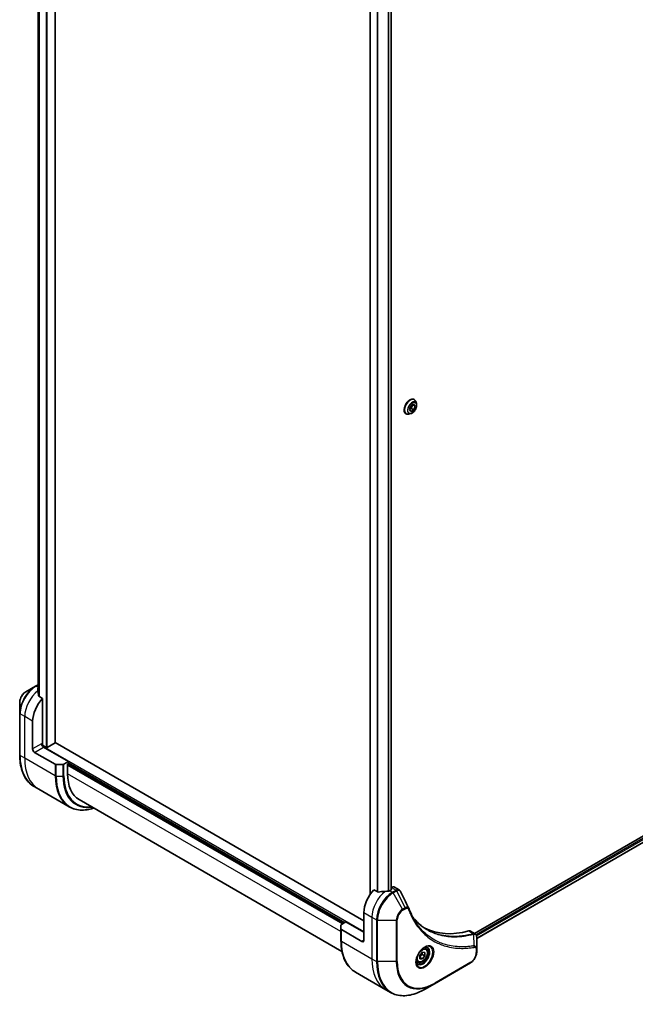
# Model space of a CAD drawing. Units: millimetres. Extents: x -2646 to 9731, y 56 to 2023.
# Drawn here: x -1836 to -1601, y 605 to 981 of the extents above; entities that cross this region are included whole.
import ezdxf

# ---------------------------------------------------------------- set-up
doc = ezdxf.new("R2010")
doc.units = ezdxf.units.MM
doc.header["$LTSCALE"] = 7
doc.layers.add('Visible (ISO)', color=7, linetype='Continuous', lineweight=35)
doc.layers.add('Visible Narrow (ISO)', color=7, linetype='Continuous', lineweight=25)

msp = doc.modelspace()

# ---------------------------------------------------------------- linework, layer by layer
at = {"layer": 'Visible (ISO)'}
for p, q in [((-1822.7532, 705.0015), (-1822.7532, 1092.413)), ((-1829.3082, 1081.8724), (-1829.3082, 724.4806)), ((-1702.5494, 1008.6678), (-1702.5494, 647.1606)), ((-1694.5928, 1006.275), (-1694.5928, 648.7807)), ((-1687.1179, 833.3777), (-1686.0192, 834.0509)), ((-1686.4679, 833.776), (-1686.9509, 832.4589)), ((-1685.4408, 833.3057), (-1686.3648, 833.8392)), ((-1686.0192, 834.0509), (-1685.4408, 833.3057)), ((-1685.8155, 835.8208), (-1685.7845, 835.8029)), ((-1684.9329, 834.2552), (-1685.182, 835.0159)), ((-1688.9386, 830.4115), (-1688.9076, 830.3936)), ((-1687.1415, 830.4299), (-1687.9247, 830.2653)), ((-1687.638, 831.9594), (-1687.1179, 833.3777)), ((-1687.0596, 831.2142), (-1687.638, 831.9594)), ((-1686.9509, 832.4589), (-1687.6009, 832.0606)), ((-1685.9609, 831.8873), (-1687.0596, 831.2142)), ((-1685.9609, 831.8873), (-1686.9509, 832.4589)), ((-1685.4408, 833.3057), (-1685.9609, 831.8873)), ((-1406.4598, 780.226), (-1662.7998, 632.2281)), ((-1405.7497, 778.1883), (-1661.943, 630.275)), ((-1830.3459, 726.4801), (-1833.9304, 724.4106)), ((-1829.3082, 727.0792), (-1830.3459, 726.4801)), ((-1827.5691, 721.8545), (-1829.0094, 722.686)), ((-1827.5691, 704.3421), (-1827.5691, 721.8545)), ((-1836.3264, 720.2606), (-1836.3264, 716.1216)), ((-1836.3264, 716.1216), (-1836.3264, 700.2941)), ((-1831.3766, 702.5835), (-1831.3766, 713.1351)), ((-1826.2746, 703.155), (-1827.6806, 703.9668)), ((-1817.6696, 697.7473), (-1827.1884, 703.2429)), ((-1822.8478, 704.8697), (-1825.8177, 703.155)), ((-1704.9677, 637.0753), (-1822.7532, 705.0788)), ((-1830.6151, 701.2645), (-1822.7771, 696.7392)), ((-1819.7964, 696.6482), (-1822.3963, 696.6482)), ((-1817.6696, 697.7473), (-1819.4157, 696.7392)), ((-1818.0504, 696.824), (-1817.8219, 696.9559)), ((-1818.0504, 693.1309), (-1818.0504, 696.824)), ((-1817.9742, 696.868), (-1712.735, 636.1081)), ((-1817.6696, 697.7322), (-1817.6696, 697.7473)), ((-1829.0697, 687.2345), (-1830.8157, 688.2425)), ((-1817.4242, 680.5109), (-1829.0697, 687.2345)), ((-1813.5896, 683.2711), (-1713.3346, 625.3889)), ((-1694.4237, 649.7577), (-1694.5928, 649.66)), ((-1693.3468, 649.8644), (-1691.5765, 648.8423)), ((-1699.7199, 648.0407), (-1701.1602, 648.8722)), ((-1694.5351, 648.814), (-1695.0682, 648.5063)), ((-1694.5928, 649.1111), (-1694.5351, 649.0778)), ((-1704.9677, 640.1529), (-1704.9677, 629.6012)), ((-1713.7249, 633.9067), (-1713.7249, 635.4078)), ((-1713.5672, 635.6276), (-1711.8212, 636.6357)), ((-1711.8212, 636.6357), (-1704.9677, 632.6788)), ((-1713.7249, 633.9067), (-1713.7249, 629.5102)), ((-1705.7292, 629.1616), (-1713.5672, 633.6869)), ((-1664.2928, 633.09), (-1662.5225, 632.068)), ((-1661.943, 626.2894), (-1661.943, 630.8627)), ((-1683.6076, 623.8389), (-1682.6558, 625.023)), ((-1683.6076, 622.5697), (-1683.6076, 623.8389)), ((-1682.6938, 624.2404), (-1681.7039, 623.6688)), ((-1682.6558, 625.023), (-1681.7039, 624.938)), ((-1681.7039, 623.6688), (-1682.6558, 622.4847)), ((-1681.4034, 626.4505), (-1681.9817, 626.7844)), ((-1681.7039, 624.938), (-1681.7039, 623.6688)), ((-1661.943, 625.1137), (-1661.943, 626.2894)), ((-1684.365, 621.321), (-1684.9432, 621.6548)), ((-1683.6076, 623.0343), (-1682.6558, 622.4847)), ((-1682.6558, 622.4847), (-1683.6076, 622.5697)), ((-1678.046, 613.0499), (-1664.339, 620.9636)), ((-1708.2143, 617.4586), (-1696.5688, 610.735)), ((-1681.6304, 610.9804), (-1678.046, 613.0499)), ((-1696.5688, 610.735), (-1694.8227, 609.7269))]:
    msp.add_line(p, q, dxfattribs=at)
for centre, major_axis, ratio, start_param, end_param in [((-1829.549, 719.1144), (-0.9071, 10.4572), 0.07779162, 5.27600846, 5.36964529), ((-1829.0921, 718.8506), (4.3077, 7.4611), 0.57735027, 0.82087455, 0.83034924), ((-1829.549, 719.1144), (-0.9071, 10.4572), 0.07779162, 5.0684181, 5.27600846), ((-1825.2846, 716.6523), (4.3077, 7.4611), 0.57735027, 1.16979494, 2.35619449), ((-1830.6151, 702.1438), (0.5385, -0.9326), 0.57735027, 3.92699082, 5.49778714), ((-1827.1884, 704.1222), (-0.5385, 0.9326), 0.57735027, 0.78539816, 2.35619449), ((-1827.9499, 704.1222), (-0.2692, -0.4663), 0.57735027, 1.32748183, 2.35619449), ((-1826.0461, 703.2869), (0.3231, 0), 0.57735027, 3.92699082, 5.49778714), ((-1823.0763, 705.0015), (0.3231, 0), 0.57735027, 5.49778714, 6.28318531), ((-1822.3963, 696.959), (-0.5385, 0), 0.57735027, 0.78539816, 1.57079633), ((-1819.7964, 696.959), (-0.5385, 0), 0.57735027, 1.57079633, 2.35619449), ((-1802.8204, 701.924), (-10.7692, -18.6529), 0.57735027, 5.49778714, 6.28318531), ((-1694.4237, 647.9991), (1.0769, 1.8653), 0.57735027, 0, 0.78539816), ((-1698.8757, 643.6701), (-4.3077, -7.4611), 0.57735027, 4.31138759, 5.49778714), ((-1694.6113, 641.208), (-13.3928, 0.9688), 0.5228786, 4.91764363, 5.12523399), ((-1694.6113, 641.208), (-13.3928, 0.9688), 0.5228786, 4.82400679, 4.91764363), ((-1695.0682, 641.4718), (-4.3077, -7.4611), 0.57735027, 3.92699082, 3.97194189), ((-1694.7636, 648.9459), (0.3231, 0), 0.57735027, 5.49778714, 7.06858347), ((-1689.2956, 641.0996), (1.1683, 1.1737), 0.82737827, 5.92008942, 6.0121585), ((-1713.1865, 635.4078), (-0.5385, 0), 0.57735027, 5.49778714, 6.28318531), ((-1713.1865, 633.9067), (-0.5385, 0), 0.57735027, 0, 0.78539816), ((-1654.7087, 683.2388), (-28, -48.4974), 0.57735027, 0.03285124, 0.523143), ((-1665.3697, 631.2248), (1.0769, 1.8653), 0.57735027, 0, 0.523143), ((-1705.7292, 630.0409), (0.5385, -0.9326), 0.57735027, 5.49778714, 7.06858347)]:
    msp.add_ellipse(centre, major_axis=major_axis, ratio=ratio, start_param=start_param, end_param=end_param, dxfattribs=at)
for points, knots in [([(-1685.8155, 835.8208), (-1685.9823, 835.9171), (-1686.174, 835.9692), (-1686.5911, 835.9826), (-1686.8176, 835.9406), (-1687.2858, 835.7649), (-1687.528, 835.6277), (-1687.9989, 835.273), (-1688.2275, 835.0551), (-1688.6476, 834.5619), (-1688.839, 834.2869), (-1689.1665, 833.7072), (-1689.3025, 833.4026), (-1689.5056, 832.7933), (-1689.5726, 832.4886), (-1689.6297, 831.9086), (-1689.6196, 831.6333), (-1689.5202, 831.1411), (-1689.4312, 830.9236), (-1689.2044, 830.6074), (-1689.0808, 830.4936), (-1688.9386, 830.4115)], [0.7547715, 0.7547715, 0.7547715, 0.7547715, 1.05448208, 1.05448208, 1.36689306, 1.36689306, 1.6913861, 1.6913861, 2.01711404, 2.01711404, 2.34186451, 2.34186451, 2.66621937, 2.66621937, 2.99105346, 2.99105346, 3.31685086, 3.31685086, 3.64076591, 3.64076591, 3.89636415, 3.89636415, 3.89636415, 3.89636415]), ([(-1687.1415, 830.4299), (-1686.9477, 830.4707), (-1686.7518, 830.5513), (-1686.361, 830.7829), (-1686.1663, 830.9369), (-1685.8029, 831.2987), (-1685.6342, 831.5064), (-1685.3382, 831.954), (-1685.2108, 832.1937), (-1685.0089, 832.6832), (-1684.9344, 832.9329), (-1684.847, 833.4205), (-1684.8343, 833.6582), (-1684.869, 834.0111), (-1684.8944, 834.1375), (-1684.9329, 834.2552)], [4.37393076, 4.37393076, 4.37393076, 4.37393076, 4.69494369, 4.69494369, 5.02937229, 5.02937229, 5.36244974, 5.36244974, 5.69376318, 5.69376318, 6.02549909, 6.02549909, 6.35947706, 6.35947706, 6.56039019, 6.56039019, 6.56039019, 6.56039019]), ([(-1685.182, 835.0159), (-1685.2044, 835.0844), (-1685.2304, 835.1504), (-1685.2897, 835.2766), (-1685.323, 835.3368), (-1685.3967, 835.4505), (-1685.4373, 835.5041), (-1685.5252, 835.6036), (-1685.5727, 835.6496), (-1685.6741, 835.7329), (-1685.7279, 835.7702), (-1685.7845, 835.8029)], [0.277204887, 0.277204887, 0.277204887, 0.277204887, 0.372718209, 0.372718209, 0.468231532, 0.468231532, 0.563744854, 0.563744854, 0.659258177, 0.659258177, 0.754771499, 0.754771499, 0.754771499, 0.754771499]), ([(-1688.9076, 830.3936), (-1688.851, 830.3609), (-1688.7917, 830.333), (-1688.6689, 830.2868), (-1688.6054, 830.2687), (-1688.4752, 830.2422), (-1688.4086, 830.2339), (-1688.2731, 830.2269), (-1688.2044, 830.2282), (-1688.0654, 830.24), (-1687.9953, 830.2504), (-1687.9247, 830.2653)], [3.896364153, 3.896364153, 3.896364153, 3.896364153, 3.991877475, 3.991877475, 4.087390797, 4.087390797, 4.18290412, 4.18290412, 4.278417442, 4.278417442, 4.373930765, 4.373930765, 4.373930765, 4.373930765]), ([(-1829.3659, 725.7199), (-1829.3946, 725.7018), (-1829.4195, 725.679), (-1829.4524, 725.6291), (-1829.4605, 725.6021), (-1829.4605, 725.5711), (-1829.46, 725.5651), (-1829.4592, 725.559)], [0.1356732242, 0.1356732242, 0.1356732242, 0.1356732242, 0.1469944231, 0.1469944231, 0.158315622, 0.158315622, 0.1609890322, 0.1609890322, 0.1609890322, 0.1609890322]), ([(-1833.9304, 724.4106), (-1834.1954, 724.2576), (-1834.4506, 724.0623), (-1834.9289, 723.6068), (-1835.1518, 723.3463), (-1835.5504, 722.7819), (-1835.7259, 722.4779), (-1836.0154, 721.8506), (-1836.1295, 721.5273), (-1836.2849, 720.8853), (-1836.3264, 720.5666), (-1836.3264, 720.2606)], [1.57079633, 1.57079633, 1.57079633, 1.57079633, 1.88495559, 1.88495559, 2.19911486, 2.19911486, 2.51327412, 2.51327412, 2.82743339, 2.82743339, 3.14159265, 3.14159265, 3.14159265, 3.14159265]), ([(-1829.1027, 722.8254), (-1829.0997, 722.8006), (-1829.092, 722.7759), (-1829.0627, 722.726), (-1829.038, 722.7025), (-1829.0094, 722.686)], [-0.0201836507, -0.0201836507, -0.0201836507, -0.0201836507, -0.0112759257, -0.0112759257, 0, 0, 0, 0]), ([(-1830.8157, 688.2425), (-1831.5206, 688.6495), (-1832.1698, 689.1526), (-1833.3367, 690.3335), (-1833.8545, 691.0111), (-1834.7471, 692.5185), (-1835.1219, 693.3483), (-1835.723, 695.1375), (-1835.9493, 696.0969), (-1836.251, 698.1221), (-1836.3264, 699.1878), (-1836.3264, 700.2941)], [2.35619449, 2.35619449, 2.35619449, 2.35619449, 2.513274123, 2.513274123, 2.670353756, 2.670353756, 2.827433388, 2.827433388, 2.984513021, 2.984513021, 3.141592654, 3.141592654, 3.141592654, 3.141592654]), ([(-1817.4242, 680.5109), (-1816.7193, 680.104), (-1815.959, 679.7934), (-1814.3528, 679.3732), (-1813.5072, 679.2636), (-1811.7554, 679.2443), (-1810.8494, 679.3345), (-1809.2894, 679.6499), (-1808.6455, 679.8238), (-1807.9962, 680.0418)], [3.926990817, 3.926990817, 3.926990817, 3.926990817, 4.08407045, 4.08407045, 4.241150082, 4.241150082, 4.398229715, 4.398229715, 4.506045066, 4.506045066, 4.506045066, 4.506045066]), ([(-1699.7199, 648.0407), (-1699.6908, 648.0238), (-1699.654, 648.0122), (-1699.5838, 648.0052), (-1699.5518, 648.0065), (-1699.5207, 648.0112)], [0.093260715, 0.093260715, 0.093260715, 0.093260715, 0.1047444472, 0.1047444472, 0.1134564756, 0.1134564756, 0.1134564756, 0.1134564756]), ([(-1695.5996, 648.2752), (-1695.5898, 648.2751), (-1695.5801, 648.2752), (-1695.5299, 648.2773), (-1695.4866, 648.2839), (-1695.407, 648.3068), (-1695.3707, 648.323), (-1695.3419, 648.3411)], [0.1103900742, 0.1103900742, 0.1103900742, 0.1103900742, 0.1130634845, 0.1130634845, 0.1243846834, 0.1243846834, 0.1357058823, 0.1357058823, 0.1357058823, 0.1357058823]), ([(-1691.5765, 648.8423), (-1691.5298, 648.8154), (-1691.4852, 648.7853), (-1691.4005, 648.72), (-1691.3606, 648.6847), (-1691.2857, 648.6099), (-1691.2508, 648.5705), (-1691.186, 648.4883), (-1691.1561, 648.4457), (-1691.101, 648.3578), (-1691.0758, 648.3127), (-1691.0528, 648.2665)], [0.1178779852, 0.1178779852, 0.1178779852, 0.1178779852, 0.1308517681, 0.1308517681, 0.143825551, 0.143825551, 0.1567993339, 0.1567993339, 0.1697731168, 0.1697731168, 0.1827468997, 0.1827468997, 0.1827468997, 0.1827468997]), ([(-1687.8586, 641.8534), (-1687.7228, 641.4896), (-1687.586, 641.1428), (-1687.2972, 640.4495), (-1687.1473, 640.1087), (-1686.8369, 639.439), (-1686.6763, 639.11), (-1686.3446, 638.4643), (-1686.1735, 638.1475), (-1685.8208, 637.5264), (-1685.6393, 637.222), (-1685.4527, 636.9239)], [0, 0, 0, 0, 0.160255913, 0.160255913, 0.320511826, 0.320511826, 0.480767738, 0.480767738, 0.641023651, 0.641023651, 0.801279564, 0.801279564, 0.801279564, 0.801279564]), ([(-1680.8783, 633.6846), (-1681.3887, 633.9792), (-1681.8848, 634.2985), (-1682.8473, 634.9856), (-1683.3136, 635.3534), (-1684.2152, 636.1366), (-1684.6505, 636.5519), (-1685.4887, 637.4293), (-1685.8917, 637.8912), (-1686.295, 638.3974), (-1686.3121, 638.419), (-1686.3292, 638.4406)], [2.73884789, 2.73884789, 2.73884789, 2.73884789, 3.0315659, 3.0315659, 3.32428391, 3.32428391, 3.61700192, 3.61700192, 3.90971993, 3.90971993, 3.92272088, 3.92272088, 3.92272088, 3.92272088]), ([(-1662.5225, 632.068), (-1662.4377, 632.019), (-1662.3613, 631.9576), (-1662.2303, 631.8199), (-1662.1755, 631.7437), (-1662.0856, 631.5839), (-1662.0503, 631.5003), (-1661.9955, 631.329), (-1661.9761, 631.2413), (-1661.9502, 631.0629), (-1661.9438, 630.9723), (-1661.943, 630.8805)], [0.07890981, 0.07890981, 0.07890981, 0.07890981, 0.102485407, 0.102485407, 0.126061004, 0.126061004, 0.149636601, 0.149636601, 0.173212198, 0.173212198, 0.196787795, 0.196787795, 0.196787795, 0.196787795]), ([(-1708.2143, 617.4586), (-1708.9192, 617.8655), (-1709.5683, 618.3687), (-1710.7353, 619.5496), (-1711.2531, 620.2271), (-1712.1456, 621.7345), (-1712.5205, 622.5643), (-1713.1216, 624.3535), (-1713.3479, 625.313), (-1713.6496, 627.3381), (-1713.7249, 628.4038), (-1713.7249, 629.5102)], [3.926990817, 3.926990817, 3.926990817, 3.926990817, 4.08407045, 4.08407045, 4.241150082, 4.241150082, 4.398229715, 4.398229715, 4.555309348, 4.555309348, 4.71238898, 4.71238898, 4.71238898, 4.71238898]), ([(-1681.8535, 626.8989), (-1682.1513, 626.727), (-1682.4579, 626.4977), (-1683.0546, 625.9411), (-1683.3443, 625.6127), (-1683.8732, 624.8885), (-1684.1118, 624.4922), (-1684.5098, 623.6756), (-1684.6691, 623.2553), (-1684.8922, 622.44), (-1684.9566, 622.0448), (-1684.9768, 621.6164), (-1684.9783, 621.5508), (-1684.9783, 621.4865)], [6.28318531, 6.28318531, 6.28318531, 6.28318531, 6.58198846, 6.58198846, 6.88431564, 6.88431564, 7.18953753, 7.18953753, 7.49504782, 7.49504782, 7.7981246, 7.7981246, 7.85398163, 7.85398163, 7.85398163, 7.85398163]), ([(-1681.4034, 626.4505), (-1681.2436, 626.3583), (-1681.1062, 626.2287), (-1680.8828, 625.9067), (-1680.8016, 625.7106), (-1680.6975, 625.2571), (-1680.6832, 624.9943), (-1680.7284, 624.4379), (-1680.7905, 624.1432), (-1680.9822, 623.5584), (-1681.1114, 623.2683), (-1681.4233, 622.7191), (-1681.6056, 622.46), (-1682.0078, 621.9957), (-1682.2278, 621.7908), (-1682.6892, 621.4562), (-1682.9307, 621.327), (-1683.4115, 621.1685), (-1683.6518, 621.1367), (-1684.053, 621.1833), (-1684.218, 621.2361), (-1684.365, 621.321)], [2.35619449, 2.35619449, 2.35619449, 2.35619449, 2.62198886, 2.62198886, 2.91161337, 2.91161337, 3.23970828, 3.23970828, 3.57841915, 3.57841915, 3.91455234, 3.91455234, 4.24911174, 4.24911174, 4.58502719, 4.58502719, 4.92367944, 4.92367944, 5.25327908, 5.25327908, 5.49778714, 5.49778714, 5.49778714, 5.49778714]), ([(-1682.1371, 626.7197), (-1682.0965, 626.7381), (-1682.0564, 626.7552), (-1681.896, 626.8184), (-1681.7803, 626.8528), (-1681.5637, 626.8966), (-1681.4629, 626.9061), (-1681.2784, 626.904), (-1681.1949, 626.8926), (-1681.043, 626.8529), (-1680.9746, 626.8247), (-1680.9112, 626.7881)], [0.105628495, 0.105628495, 0.105628495, 0.105628495, 0.157079633, 0.157079633, 0.314159265, 0.314159265, 0.471238898, 0.471238898, 0.628318531, 0.628318531, 0.785398163, 0.785398163, 0.785398163, 0.785398163]), ([(-1661.943, 625.1137), (-1661.943, 624.8077), (-1661.9845, 624.489), (-1662.1399, 623.847), (-1662.2539, 623.5237), (-1662.5435, 622.8963), (-1662.719, 622.5924), (-1663.1175, 622.0279), (-1663.3405, 621.7675), (-1663.8188, 621.3119), (-1664.074, 621.1166), (-1664.339, 620.9636)], [1.57079633, 1.57079633, 1.57079633, 1.57079633, 1.88495559, 1.88495559, 2.19911486, 2.19911486, 2.51327412, 2.51327412, 2.82743339, 2.82743339, 3.14159265, 3.14159265, 3.14159265, 3.14159265]), ([(-1684.4112, 620.7259), (-1684.4746, 620.7625), (-1684.5332, 620.8077), (-1684.6436, 620.9193), (-1684.6952, 620.986), (-1684.7892, 621.1447), (-1684.8314, 621.2368), (-1684.9018, 621.4463), (-1684.9299, 621.5636), (-1684.9553, 621.7342), (-1684.9606, 621.7774), (-1684.9649, 621.8218)], [3.926990817, 3.926990817, 3.926990817, 3.926990817, 4.08407045, 4.08407045, 4.241150082, 4.241150082, 4.398229715, 4.398229715, 4.555309348, 4.555309348, 4.606760485, 4.606760485, 4.606760485, 4.606760485]), ([(-1694.8227, 609.7269), (-1694.1179, 609.32), (-1693.3576, 609.0094), (-1691.7514, 608.5892), (-1690.9057, 608.4796), (-1689.154, 608.4603), (-1688.2479, 608.5506), (-1686.3979, 608.9246), (-1685.4538, 609.2083), (-1683.5492, 609.9596), (-1682.5886, 610.4272), (-1681.6304, 610.9804)], [2.35619449, 2.35619449, 2.35619449, 2.35619449, 2.513274123, 2.513274123, 2.670353756, 2.670353756, 2.827433388, 2.827433388, 2.984513021, 2.984513021, 3.141592654, 3.141592654, 3.141592654, 3.141592654])]:
    msp.add_open_spline(points, degree=3, knots=knots, dxfattribs=at)
msp.add_open_spline([(-1691.0528, 648.2665), (-1690.0067, 646.1676), (-1688.9592, 644.0693), (-1687.91, 641.9717)], degree=3, dxfattribs=at)
for points, weights in [([(-1683.6076, 623.136), (-1683.2997, 623.7626), (-1682.6938, 624.2404)], [1.01523736139, 1.14666441016, 1]), ([(-1682.6938, 624.2404), (-1682.7717, 624.5969), (-1682.7782, 624.8707)], [1, 1.07039454817, 1.07672477615])]:
    msp.add_rational_spline(points, weights, degree=2, dxfattribs=at)
at = {"layer": 'Visible Narrow (ISO)'}
for p, q in [((-1826.2746, 1094.4453), (-1826.2746, 703.155)), ((-1825.8177, 703.155), (-1825.8177, 1094.1815)), ((-1822.8478, 1092.4669), (-1822.8478, 704.8697)), ((-1829.3069, 724.4706), (-1829.3069, 1081.8718)), ((-1828.9504, 1081.7424), (-1828.9504, 722.652)), ((-1828.8571, 722.5981), (-1828.8571, 1081.7167)), ((-1702.4547, 647.2962), (-1702.4547, 1008.6132)), ((-1699.8722, 1007.1221), (-1699.8722, 648.1286)), ((-1699.673, 648.0202), (-1699.673, 1007.0071)), ((-1695.7519, 1005.9075), (-1695.7519, 648.2768)), ((-1695.4942, 648.2842), (-1695.4942, 1005.966)), ((-1694.6874, 1006.2351), (-1694.6874, 648.7261)), ((-1405.9268, 779.6545), (-1662.1622, 631.7169)), ((-1661.9887, 631.2895), (-1405.6983, 779.2588)), ((-1405.6922, 778.3307), (-1661.943, 630.3843)), ((-1830.0767, 726.4534), (-1829.3082, 726.8971)), ((-1829.3082, 726.0098), (-1830.0767, 726.4534)), ((-1829.3659, 724.9057), (-1829.3659, 725.7199)), ((-1834.4226, 714.8937), (-1836.1687, 715.9018)), ((-1836.1687, 700.0743), (-1836.1687, 715.9018)), ((-1831.3766, 713.1351), (-1834.4226, 714.8937)), ((-1834.4226, 699.0662), (-1834.4226, 714.8937)), ((-1827.9499, 704.5619), (-1831.3766, 702.5835)), ((-1830.6151, 701.2645), (-1827.1884, 703.2429)), ((-1704.9677, 632.7667), (-1827.5203, 703.5225)), ((-1834.4226, 699.0662), (-1836.1687, 700.0743)), ((-1822.7771, 692.3427), (-1834.4226, 699.0662)), ((-1822.7771, 696.7392), (-1822.7771, 692.3427)), ((-1822.3963, 692.2516), (-1822.3963, 696.6482)), ((-1819.7964, 696.6482), (-1819.7964, 692.2516)), ((-1819.4157, 692.3427), (-1819.4157, 696.7392)), ((-1818.0504, 696.3844), (-1713.1919, 635.8443)), ((-1817.8219, 697.3956), (-1712.2019, 636.4158)), ((-1822.3963, 692.2516), (-1819.7964, 692.2516)), ((-1713.7249, 632.8986), (-1818.0504, 693.1309)), ((-1694.4237, 649.7577), (-1692.6777, 648.7496)), ((-1695.0682, 648.5063), (-1694.0837, 647.9378)), ((-1694.5351, 649.0778), (-1694.5351, 648.814)), ((-1692.6893, 648.7429), (-1694.0837, 647.9378)), ((-1693.8144, 647.6536), (-1692.4201, 648.4586)), ((-1690.23, 641.4452), (-1693.8144, 647.6536)), ((-1689.2118, 642.033), (-1692.4201, 648.4586)), ((-1704.9677, 640.1529), (-1701.9217, 638.3943)), ((-1701.9217, 638.3943), (-1701.9217, 622.5668)), ((-1701.9217, 638.3943), (-1700.1757, 637.3862)), ((-1689.2118, 642.033), (-1690.23, 641.4452)), ((-1690.1184, 641.0699), (-1689.1002, 641.6578)), ((-1700.1757, 637.3862), (-1700.1757, 621.5587)), ((-1699.7949, 621.4677), (-1699.7949, 637.2951)), ((-1699.7949, 637.2951), (-1692.626, 637.2951)), ((-1692.626, 637.2951), (-1692.626, 621.4677)), ((-1692.2452, 621.5587), (-1692.2452, 637.3862)), ((-1713.5672, 629.2903), (-1713.5672, 633.6869)), ((-1664.9749, 633.1512), (-1663.1425, 632.0933)), ((-1662.9566, 627.512), (-1663.0691, 631.972)), ((-1713.5672, 629.2903), (-1701.9217, 622.5668)), ((-1704.9677, 629.6012), (-1705.7292, 629.1616)), ((-1662.1007, 626.0695), (-1662.1007, 624.8938)), ((-1701.9217, 622.5668), (-1700.1757, 621.5587)), ((-1692.626, 621.4677), (-1699.7949, 621.4677)), ((-1664.2275, 621.2101), (-1677.9345, 613.2964))]:
    msp.add_line(p, q, dxfattribs=at)
for centre, major_axis, ratio, start_param, end_param in [((-1687.377, 833.1161), (-1.5615, -2.7047), 0.57735027, 3.14159265, 6.28318531), ((-1687.346, 833.0982), (1.5615, 2.7047), 0.57735027, 0, 3.14159265), ((-1687.263, 833.0503), (1.5441, 2.6745), 0.57735027, 5.8056187, 9.90234457), ((-1686.6087, 832.6725), (1.2434, 2.1536), 0.57735027, 5.8056187, 9.90234457), ((-1830.3459, 719.5744), (-4.2288, -7.3246), 0.57735027, 3.92699082, 5.49778714), ((-1830.0767, 719.419), (4.3077, 7.4611), 0.57735027, 0.78539816, 2.35619449), ((-1828.3306, 718.4109), (4.3077, 7.4611), 0.57735027, 0.95284624, 2.35619449), ((-1830.0767, 726.0138), (-0.2692, 0.4663), 0.57735027, 5.49778714, 6.28318531), ((-1833.9304, 721.6439), (1.6942, 2.9345), 0.57735027, 0.78539816, 2.35619449), ((-1835.7879, 716.1216), (-0.5385, 0), 0.57735027, 0, 0.78539816), ((-1835.7879, 700.2941), (-0.5385, 0), 0.57735027, 0, 0.78539816), ((-1817.8927, 710.626), (-12.9231, -22.3834), 0.57735027, 5.49778714, 6.28318531), ((-1816.1466, 709.6179), (-12.9231, -22.3834), 0.57735027, 5.49778714, 6.28318531), ((-1804.5011, 702.8943), (-12.9231, -22.3834), 0.57735027, 5.49778714, 6.28318531), ((-1822.3963, 692.5625), (0.5385, 0), 0.57735027, 3.92699082, 4.71238898), ((-1804.2319, 702.7389), (-12.8442, -22.2468), 0.57735027, 5.49778714, 6.85954973), ((-1819.7964, 692.5625), (-0.5385, 0), 0.57735027, 1.57079633, 2.35619449), ((-1802.9319, 701.9884), (-11.925, -20.6547), 0.57735027, 5.49778714, 6.72709511), ((-1802.8204, 701.924), (-11.7346, -20.325), 0.57735027, 5.49778714, 6.69165342), ((-1695.8297, 641.9115), (-4.3077, -7.4611), 0.57735027, 4.0944389, 5.49778714), ((-1694.0837, 640.9034), (-4.3077, -7.4611), 0.57735027, 3.92699082, 5.49778714), ((-1693.8144, 640.748), (4.2288, 7.3246), 0.57735027, 0.78539816, 2.35619449), ((-1694.0837, 647.4982), (0.2692, -0.4663), 0.57735027, 1.57079633, 2.35619449), ((-1692.6893, 648.3032), (-0.2692, 0.4663), 0.57735027, 4.71238898, 5.49778714), ((-1692.6777, 648.31), (0.273, -0.4641), 0.58272546, 1.56556184, 2.35147354), ((-1690.23, 638.6785), (-1.6942, -2.9345), 0.57735027, 3.92699082, 5.49778714), ((-1690.1184, 638.6141), (1.5039, 2.6048), 0.57735027, 0.78539816, 2.35619449), ((-1690.4992, 641.2897), (-0.2692, 0.4663), 0.57735027, 3.92699082, 4.71238898), ((-1689.481, 641.8776), (-0.2692, 0.4663), 0.57735027, 3.92699082, 4.71238898), ((-1688.3631, 641.6651), (0.5045, 0.1883), 0.7371107, 5.25887382, 6.28318531), ((-1699.7949, 637.606), (0.5385, 0), 0.57735027, 3.92699082, 4.71238898), ((-1692.626, 637.606), (-0.5385, 0), 0.57735027, 1.57079633, 2.35619449), ((-1663.2923, 631.5943), (-0.1381, 0.5205), 0.70765843, 5.32110362, 5.66947619), ((-1663.2412, 631.6117), (0.2067, -0.4972), 0.7825254, 2.02708248, 2.42717461), ((-1713.1865, 629.5102), (-0.5385, 0), 0.57735027, 0, 0.78539816), ((-1695.2912, 639.842), (-12.9231, -22.3834), 0.57735027, 5.49778714, 6.28318531), ((-1681.8535, 623.2907), (2.2096, 3.8271), 0.57735027, 2.35619449, 7.06858347), ((-1682.3919, 623.6015), (-1.8289, -3.1677), 0.57735027, 5.59811367, 10.10984959), ((-1663.2244, 627.1513), (-0.0892, 0.531), 0.7371107, 4.16590415, 5.32901143), ((-1682.6612, 623.757), (1.75, 3.0311), 0.57735027, 3.14159265, 6.28318531), ((-1682.8842, 623.8858), (1.4808, 2.5648), 0.57735027, 0, 0.56017967), ((-1664.2275, 623.6659), (-1.5039, -2.6048), 0.57735027, 0.78539816, 2.35619449), ((-1662.4814, 626.2894), (0.5385, 0), 0.57735027, 5.49778714, 6.28318531), ((-1662.4814, 625.1137), (0.5385, 0), 0.57735027, 5.49778714, 6.28318531), ((-1683.6457, 633.1184), (-12.9231, -22.3834), 0.57735027, 5.49778714, 6.28318531), ((-1681.8997, 632.1104), (-12.9231, -22.3834), 0.57735027, 5.49778714, 6.28318531), ((-1699.7949, 621.7785), (0.5385, 0), 0.57735027, 3.92699082, 4.71238898), ((-1681.6304, 631.9549), (-12.8442, -22.2468), 0.57735027, 5.49778714, 7.06858347), ((-1692.626, 621.7785), (-0.5385, 0), 0.57735027, 1.57079633, 2.35619449), ((-1678.046, 629.8854), (-10.3096, -17.8568), 0.57735027, 5.49778714, 7.06858347), ((-1677.9345, 629.8211), (-10.1193, -17.5271), 0.57735027, 5.49778714, 7.06858347), ((-1682.8842, 623.8858), (-1.4808, -2.5648), 0.57735027, 5.72300564, 6.28318531), ((-1664.6082, 621.43), (0.2692, -0.4663), 0.57735027, 0, 0.78539816), ((-1678.3152, 613.5162), (0.2692, -0.4663), 0.57735027, 0, 0.78539816)]:
    msp.add_ellipse(centre, major_axis=major_axis, ratio=ratio, start_param=start_param, end_param=end_param, dxfattribs=at)
for centre, major_axis in [((-1686.5394, 832.6325), (1.1531, 1.9972)), ((-1681.742, 623.2263), (2.4, 4.1569)), ((-1682.6558, 623.7539), (-1.3192, -2.285))]:
    msp.add_ellipse(centre, major_axis=major_axis, ratio=0.57735027, dxfattribs=at)
for points, knots in [([(-1692.6777, 648.7496), (-1692.6796, 648.7485), (-1692.6816, 648.7474), (-1692.6854, 648.7451), (-1692.6874, 648.744), (-1692.6893, 648.7429)], [0.00000000001, 0.00000000001, 0.00000000001, 0.00000000001, 0.00076834266, 0.00076834266, 0.00153668531, 0.00153668531, 0.00153668531, 0.00153668531]), ([(-1691.5766, 648.8421), (-1691.655, 648.8874), (-1691.7398, 648.9193), (-1692.0862, 648.9876), (-1692.3845, 648.9213), (-1692.6777, 648.7496)], [-0.117877985, -0.117877985, -0.117877985, -0.117877985, -0.087259675, -0.087259675, 0, 0, 0, 0]), ([(-1692.4201, 648.4586), (-1692.4177, 648.46), (-1692.4153, 648.4613), (-1692.4106, 648.464), (-1692.4082, 648.4653), (-1692.4058, 648.4666)], [-0.00153668531, -0.00153668531, -0.00153668531, -0.00153668531, -0.00076834266, -0.00076834266, -0.00000000001, -0.00000000001, -0.00000000001, -0.00000000001]), ([(-1692.4058, 648.4666), (-1692.1365, 648.6188), (-1691.8693, 648.6869), (-1691.4586, 648.6444), (-1691.3004, 648.5716), (-1691.1306, 648.3961), (-1691.0872, 648.3357), (-1691.0528, 648.2665)], [0, 0, 0, 0, 0.087259675, 0.087259675, 0.154661595, 0.154661595, 0.1827469, 0.1827469, 0.1827469, 0.1827469]), ([(-1687.9098, 641.9717), (-1687.9494, 642.0515), (-1688.0101, 642.1128), (-1688.2019, 642.2343), (-1688.3544, 642.266), (-1688.6523, 642.2491), (-1688.7917, 642.2174), (-1689.0263, 642.1282), (-1689.1185, 642.0849), (-1689.2118, 642.033)], [-0.177440356, -0.177440356, -0.177440356, -0.177440356, -0.14010274, -0.14010274, -0.077834855, -0.077834855, -0.029936483, -0.029936483, 0, 0, 0, 0]), ([(-1689.1002, 641.6578), (-1689.0243, 641.7016), (-1688.9483, 641.7375), (-1688.754, 641.8084), (-1688.6376, 641.83), (-1688.389, 641.8257), (-1688.2623, 641.7835), (-1688.0845, 641.6388), (-1688.0225, 641.553), (-1687.9823, 641.4453)], [0, 0, 0, 0, 0.029936483, 0.029936483, 0.077834855, 0.077834855, 0.14010274, 0.14010274, 0.187502416, 0.187502416, 0.187502416, 0.187502416]), ([(-1687.9823, 641.4453), (-1687.9531, 641.3671), (-1687.9237, 641.2891), (-1687.8577, 641.1163), (-1687.821, 641.0216), (-1687.73, 640.7903), (-1687.6752, 640.654), (-1687.5474, 640.3425), (-1687.4738, 640.1679), (-1687.3013, 639.7694), (-1687.2014, 639.5467), (-1686.9665, 639.0399), (-1686.8299, 638.7576), (-1686.5066, 638.1182), (-1686.3174, 637.7639), (-1685.8848, 636.9967), (-1685.6384, 636.5872), (-1685.0411, 635.6563), (-1684.683, 635.1436), (-1683.8223, 634.0116), (-1683.3088, 633.4065), (-1682.0682, 632.0976), (-1681.3232, 631.4188), (-1679.7033, 630.1507), (-1678.8232, 629.5695), (-1676.5983, 628.3465), (-1675.2116, 627.7786), (-1671.8565, 626.8249), (-1669.8381, 626.5449), (-1666.9209, 626.5216), (-1666.1007, 626.5535), (-1664.7032, 626.6715), (-1664.1321, 626.737), (-1663.3915, 626.8439), (-1663.2264, 626.8691), (-1662.9886, 626.9074), (-1662.9161, 626.9193), (-1662.8436, 626.9315)], [0, 0, 0, 0, 0.0344265, 0.0344265, 0.07650467, 0.07650467, 0.1377084, 0.1377084, 0.21727325, 0.21727325, 0.32070756, 0.32070756, 0.45517217, 0.45517217, 0.62997615, 0.62997615, 0.8417425, 0.8417425, 1.12477817, 1.12477817, 1.49272454, 1.49272454, 1.97105483, 1.97105483, 2.47873595, 2.47873595, 3.19579554, 3.19579554, 4.127973, 4.127973, 4.4843018, 4.4843018, 4.72660511, 4.72660511, 4.79590965, 4.79590965, 4.82621249, 4.82621249, 4.82621249, 4.82621249]), ([(-1686.3258, 638.4346), (-1686.0313, 638.0611), (-1685.727, 637.7004), (-1684.091, 635.8905), (-1682.5982, 634.6624), (-1679.6488, 632.9099), (-1678.2458, 632.2934), (-1675.7293, 631.5313), (-1674.6571, 631.2996), (-1672.7006, 631.0355), (-1671.8301, 630.9694), (-1670.2594, 630.939), (-1669.5662, 630.9548), (-1668.3238, 631.0337), (-1667.7782, 631.0852), (-1666.8553, 631.2001), (-1666.4807, 631.2542), (-1665.7112, 631.3808), (-1665.3162, 631.4538), (-1664.6138, 631.598), (-1664.3072, 631.6656), (-1663.8484, 631.7739), (-1663.697, 631.8108), (-1663.3869, 631.8886), (-1663.2287, 631.9299), (-1663.0691, 631.972)], [-3.92617715, -3.92617715, -3.92617715, -3.92617715, -3.70555522, -3.70555522, -2.7767893, -2.7767893, -2.03555087, -2.03555087, -1.51897368, -1.51897368, -1.12160661, -1.12160661, -0.81593963, -0.81593963, -0.58081118, -0.58081118, -0.42169471, -0.42169471, -0.2557943, -0.2557943, -0.12817861, -0.12817861, -0.06549657, -0.06549657, 0, 0, 0, 0]), ([(-1662.9566, 627.512), (-1663.0295, 627.5004), (-1663.1006, 627.4883), (-1663.3366, 627.4506), (-1663.5005, 627.4258), (-1664.2355, 627.3207), (-1664.8022, 627.2564), (-1666.1889, 627.1409), (-1667.0028, 627.1101), (-1669.8971, 627.1359), (-1671.8992, 627.4149), (-1675.2268, 628.3621), (-1676.6018, 628.9254), (-1678.8077, 630.138), (-1679.6802, 630.7142), (-1681.2859, 631.9709), (-1682.0243, 632.6435), (-1683.2537, 633.9403), (-1683.7626, 634.5398), (-1684.6153, 635.6612), (-1684.9701, 636.1691), (-1685.3569, 636.7719), (-1685.405, 636.8477), (-1685.4527, 636.9239)], [-4.82621249, -4.82621249, -4.82621249, -4.82621249, -4.79590965, -4.79590965, -4.72660511, -4.72660511, -4.4843018, -4.4843018, -4.127973, -4.127973, -3.19579554, -3.19579554, -2.47873595, -2.47873595, -1.97105483, -1.97105483, -1.49272454, -1.49272454, -1.12477817, -1.12477817, -0.8417425, -0.8417425, -0.80127956, -0.80127956, -0.80127956, -0.80127956]), ([(-1663.1931, 632.076), (-1663.3521, 632.0338), (-1663.5109, 631.993), (-1663.8212, 631.9156), (-1663.9726, 631.8789), (-1664.4316, 631.7712), (-1664.7383, 631.7039), (-1665.441, 631.5606), (-1665.8361, 631.488), (-1666.6058, 631.3624), (-1666.9805, 631.3086), (-1667.9036, 631.1948), (-1668.4492, 631.1439), (-1669.6918, 631.0661), (-1670.385, 631.051), (-1671.9557, 631.0826), (-1672.826, 631.1492), (-1674.7821, 631.4144), (-1675.8541, 631.6465), (-1678.2936, 632.386), (-1679.628, 632.9627), (-1680.8783, 633.6846)], [0, 0, 0, 0, 0.06549657, 0.06549657, 0.12817861, 0.12817861, 0.2557943, 0.2557943, 0.42169471, 0.42169471, 0.58081118, 0.58081118, 0.81593963, 0.81593963, 1.12160661, 1.12160661, 1.51897368, 1.51897368, 2.03555087, 2.03555087, 2.73884789, 2.73884789, 2.73884789, 2.73884789]), ([(-1663.1425, 632.0933), (-1663.1502, 632.09), (-1663.1583, 632.087), (-1663.1751, 632.0812), (-1663.1838, 632.0785), (-1663.1931, 632.076)], [0.00000000006, 0.00000000006, 0.00000000006, 0.00000000006, 0.00379309206, 0.00379309206, 0.00758618406, 0.00758618406, 0.00758618406, 0.00758618406]), ([(-1662.5225, 632.068), (-1662.5273, 632.0707), (-1662.5321, 632.0734), (-1662.643, 632.1336), (-1662.7642, 632.1586), (-1662.974, 632.1439), (-1663.0577, 632.125), (-1663.1425, 632.0933)], [-0.0789098096, -0.0789098096, -0.0789098096, -0.0789098096, -0.0767578006, -0.0767578006, -0.029522231, -0.029522231, 0, 0, 0, 0]), ([(-1663.0691, 631.972), (-1663.0531, 631.9722), (-1663.0381, 631.9726), (-1663.0095, 631.974), (-1662.996, 631.9749), (-1662.983, 631.976)], [-0.00758618406, -0.00758618406, -0.00758618406, -0.00758618406, -0.00379309206, -0.00379309206, -0.00000000006, -0.00000000006, -0.00000000006, -0.00000000006]), ([(-1662.983, 631.976), (-1662.8823, 631.9846), (-1662.7893, 631.9815), (-1662.5659, 631.9465), (-1662.4465, 631.8985), (-1662.2131, 631.7335), (-1662.1116, 631.5998), (-1661.9788, 631.2748), (-1661.9447, 631.0866), (-1661.943, 630.879)], [0, 0, 0, 0, 0.029522231, 0.029522231, 0.076757801, 0.076757801, 0.138164041, 0.138164041, 0.196787795, 0.196787795, 0.196787795, 0.196787795]), ([(-1661.943, 630.879), (-1661.943, 630.8762), (-1661.943, 630.8735), (-1661.943, 630.8681), (-1661.943, 630.8654), (-1661.943, 630.8627)], [-0.00153668531, -0.00153668531, -0.00153668531, -0.00153668531, -0.00076834265, -0.00076834265, 0, 0, 0, 0]), ([(-1661.943, 626.2894), (-1661.943, 626.5077), (-1661.9788, 626.7076), (-1662.1138, 627.0357), (-1662.2064, 627.1689), (-1662.4245, 627.3538), (-1662.5372, 627.4173), (-1662.7575, 627.4863), (-1662.8513, 627.5046), (-1662.9566, 627.512)], [-0.187504168, -0.187504168, -0.187504168, -0.187504168, -0.125670471, -0.125670471, -0.069816928, -0.069816928, -0.026852665, -0.026852665, 0, 0, 0, 0]), ([(-1662.8436, 626.9315), (-1662.7794, 626.9423), (-1662.7177, 626.9434), (-1662.5664, 626.9242), (-1662.4823, 626.8905), (-1662.3153, 626.7708), (-1662.2403, 626.6721), (-1662.1305, 626.4148), (-1662.1007, 626.2508), (-1662.1007, 626.0695)], [0, 0, 0, 0, 0.026852665, 0.026852665, 0.069816928, 0.069816928, 0.125670471, 0.125670471, 0.187504168, 0.187504168, 0.187504168, 0.187504168])]:
    msp.add_open_spline(points, degree=3, knots=knots, dxfattribs=at)

doc.saveas('drawing.dxf')
